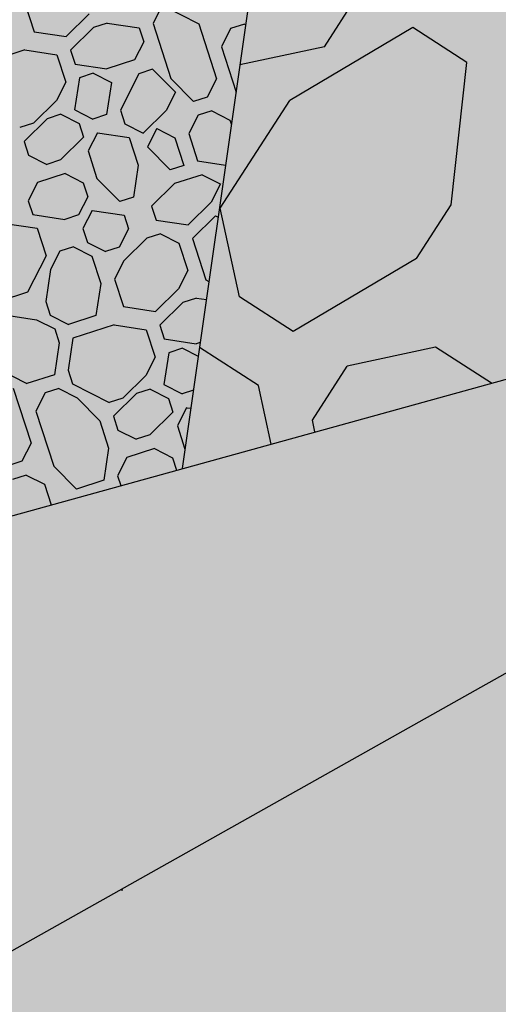
# Model space of a CAD drawing. Extents: x 597965 to 598623, y 4801296 to 4801878.
# Drawn here: x 598013 to 598016, y 4801315 to 4801321 of the extents above; entities that cross this region are included whole.
import ezdxf

# ---------------------------------------------------------------- set-up
doc = ezdxf.new("R2010")
doc.units = 0
doc.header["$MEASUREMENT"] = 0
doc.layers.add('1LIMITE DPP', color=6, linetype='Continuous')
doc.layers.add('1SOMBREADO', color=7, linetype='Continuous')
doc.layers.add('CARTO', color=7, linetype='Continuous', true_color=0x262626)

msp = doc.modelspace()

# ---------------------------------------------------------------- hatches: boundary and pattern name
at = {"layer": '1SOMBREADO', "lineweight": 13, "ltscale": 0.7}
msp.add_hatch(color=21, dxfattribs=at).paths.add_polyline_path([(598205.61, 4801497.85), (598218.1, 4801513.14), (598231.86, 4801531.49), (598244.06, 4801547.89), (598255.1899, 4801561.25), (598267.72, 4801577.67), (598278.9799, 4801592), (598279.97, 4801593.26), (598292.21, 4801608.57), (598301.6, 4801620.98), (598310.79, 4801632.55), (598322.62, 4801648.01), (598338.42, 4801667.71), (598354.36, 4801687.54), (598368.88, 4801707.37), (598383.4, 4801725.43), (598397.57, 4801742.79), (598408.55, 4801757.31), (598421.3, 4801774.66), (598451.8199, 4801814.06), (598478.11, 4801829.34), (598500.11, 4801829.96), (598521.2, 4801826.29), (598555.44, 4801818.96), (598558.4391, 4801833.0716), (598355.32, 4801876.24), (598348.5399, 4801844.2034), (598406.77, 4801831.95), (598402.3, 4801815.79), (598368.49, 4801772.75), (598317.01, 4801707.35), (598258.59, 4801632.02), (598227.5468, 4801592), (598211.49, 4801571.3), (598199.3, 4801556.68), (598186.36, 4801550.69), (598152.06, 4801539.75), (598091.9, 4801520.45), (598089.9413, 4801519.72), (598091.7781, 4801515.1704), (598059.0864, 4801503.6535), (598030.0581, 4801572.1576), (598037.31, 4801575.08), (598036.45, 4801579.24), (598029.68, 4801581.23), (598024.04, 4801585.09), (598020.08, 4801584.14), (598016.14, 4801570.25), (598011.55, 4801554.03), (598018.02, 4801542.17), (598022.38, 4801524.07), (598025.91, 4801505.51), (598026.2, 4801470.61), (598024.2, 4801435.8), (598020.74, 4801405.21), (598020.6, 4801395.03), (598015.24, 4801346.86), (598010.41, 4801313.09), (598025.27, 4801306.18), (598046.84, 4801307.75), (598064.87, 4801317.55), (598079.38, 4801334.41), (598093.88, 4801353.62), (598102.9, 4801364.6), (598115.44, 4801381.06), (598126.03, 4801394.78), (598135.44, 4801408.11), (598147.59, 4801422.61), (598157, 4801434.76), (598168.4, 4801449.94), (598180.63, 4801465.48), (598193.89, 4801482.81)])

# ---------------------------------------------------------------- linework, layer by layer
at = {"layer": '1LIMITE DPP', "ltscale": 2, "const_width": 2.2}
msp.add_lwpolyline([(598024.2, 4801435.8), (598020.74, 4801405.21), (598020.6, 4801395.03), (598015.24, 4801346.86), (598010.41, 4801313.09), (598025.27, 4801306.18), (598046.84, 4801307.75), (598064.87, 4801317.55), (598079.38, 4801334.41), (598093.88, 4801353.62), (598102.9, 4801364.6), (598115.44, 4801381.06), (598126.03, 4801394.78), (598135.44, 4801408.11), (598147.59, 4801422.61)], dxfattribs=at)
at = {"layer": 'CARTO'}
for p, q in [((598018.0159, 4801346.564, 5.18), (598013.972, 4801318.2983, 5.18)), ((598013.5559, 4801315.39, 5.18), (598013.5539, 4801315.3761, 5.18))]:
    msp.add_line(p, q, dxfattribs=at)
at = {"layer": 'CARTO', "linetype": 'Continuous'}
for p, q in [((598014.9564, 4801321.2177, 5.18), (598015.1967, 4801321.5902, 5.18)), ((598012.8856, 4801321.5116, 5.18), (598012.9474, 4801321.3214, 5.18)), ((598013.8343, 4801321.5044, 5.18), (598013.7701, 4801321.3784, 5.18)), ((598013.8343, 4801321.5044, 5.18), (598014.0863, 4801321.376, 5.18)), ((598013.3279, 4801321.445, 5.18), (598013.1685, 4801321.2881, 5.18)), ((598013.4539, 4801321.3808, 5.18), (598013.3588, 4801321.3499, 5.18)), ((598013.4539, 4801321.3808, 5.18), (598013.675, 4801321.3475, 5.18)), ((598013.7701, 4801321.3784, 5.18), (598013.8937, 4801320.998, 5.18)), ((598014.0863, 4801321.376, 5.18), (598014.2099, 4801320.9956, 5.18)), ((598014.4025, 4801321.3736, 5.18), (598014.3074, 4801321.3427, 5.18)), ((598014.4025, 4801321.3736, 5.18), (598014.4113, 4801321.3691, 5.18)), ((598012.9474, 4801321.3214, 5.18), (598013.1685, 4801321.2881, 5.18)), ((598013.3588, 4801321.3499, 5.18), (598013.1994, 4801321.193, 5.18)), ((598013.675, 4801321.3475, 5.18), (598013.7059, 4801321.2524, 5.18)), ((598014.3074, 4801321.3427, 5.18), (598014.2432, 4801321.2167, 5.18)), ((598015.5692, 4801321.35, 5.18), (598014.7162, 4801320.8451, 5.18)), ((598015.9418, 4801321.1097, 5.18), (598015.5692, 4801321.35, 5.18)), ((598013.7059, 4801321.2524, 5.18), (598013.6417, 4801321.1264, 5.18)), ((598014.2432, 4801321.2167, 5.18), (598014.3448, 4801320.9041, 5.18)), ((598014.9564, 4801321.2177, 5.18), (598014.3716, 4801321.0914, 5.18)), ((598012.8832, 4801321.1954, 5.18), (598012.5979, 4801321.1027, 5.18)), ((598012.8832, 4801321.1954, 5.18), (598013.1043, 4801321.1621, 5.18)), ((598013.1043, 4801321.1621, 5.18), (598013.1661, 4801320.9719, 5.18)), ((598013.1994, 4801321.193, 5.18), (598013.2303, 4801321.0979, 5.18)), ((598013.2303, 4801321.0979, 5.18), (598013.4515, 4801321.0646, 5.18)), ((598013.6417, 4801321.1264, 5.18), (598013.4515, 4801321.0646, 5.18)), ((598015.8338, 4801320.1244, 5.18), (598015.9418, 4801321.1097, 5.18)), ((598013.3564, 4801321.0337, 5.18), (598013.2612, 4801321.0028, 5.18)), ((598013.3564, 4801321.0337, 5.18), (598013.4824, 4801320.9695, 5.18)), ((598013.6726, 4801321.0313, 5.18), (598013.5442, 4801320.7793, 5.18)), ((598013.6726, 4801321.0313, 5.18), (598013.5442, 4801320.7792, 5.18)), ((598013.7677, 4801321.0622, 5.18), (598013.6726, 4801321.0313, 5.18)), ((598013.7677, 4801321.0622, 5.18), (598013.9246, 4801320.9029, 5.18)), ((598013.1661, 4801320.9719, 5.18), (598013.1019, 4801320.8458, 5.18)), ((598013.2612, 4801321.0028, 5.18), (598013.2279, 4801320.7816, 5.18)), ((598013.4824, 4801320.9695, 5.18), (598013.4491, 4801320.7483, 5.18)), ((598013.8937, 4801320.998, 5.18), (598014.0506, 4801320.8386, 5.18)), ((598014.2099, 4801320.9956, 5.18), (598014.1457, 4801320.8696, 5.18)), ((598013.9246, 4801320.9028, 5.18), (598013.8604, 4801320.7768, 5.18)), ((598013.1019, 4801320.8458, 5.18), (598012.9426, 4801320.6889, 5.18)), ((598014.1457, 4801320.8695, 5.18), (598014.0506, 4801320.8386, 5.18)), ((598014.2357, 4801320.1, 5.18), (598014.7162, 4801320.8451, 5.18)), ((598013.1328, 4801320.7507, 5.18), (598013.0377, 4801320.7198, 5.18)), ((598013.1328, 4801320.7507, 5.18), (598013.2588, 4801320.6865, 5.18)), ((598013.228, 4801320.7816, 5.18), (598013.354, 4801320.7174, 5.18)), ((598013.4491, 4801320.7483, 5.18), (598013.354, 4801320.7174, 5.18)), ((598013.5442, 4801320.7792, 5.18), (598013.5751, 4801320.6841, 5.18)), ((598013.8604, 4801320.7768, 5.18), (598013.7011, 4801320.6199, 5.18)), ((598014.0815, 4801320.7436, 5.18), (598014.0173, 4801320.6176, 5.18)), ((598014.1766, 4801320.7744, 5.18), (598014.0815, 4801320.7435, 5.18)), ((598014.1766, 4801320.7744, 5.18), (598014.3026, 4801320.7102, 5.18)), ((598012.9426, 4801320.6889, 5.18), (598012.8475, 4801320.658, 5.18)), ((598013.0377, 4801320.7198, 5.18), (598012.8784, 4801320.5629, 5.18)), ((598013.2588, 4801320.6865, 5.18), (598013.2897, 4801320.5914, 5.18)), ((598013.5751, 4801320.6841, 5.18), (598013.7011, 4801320.6199, 5.18)), ((598014.3026, 4801320.7102, 5.18), (598014.3126, 4801320.6794, 5.18)), ((598013.3849, 4801320.6224, 5.18), (598013.3207, 4801320.4964, 5.18)), ((598013.3849, 4801320.6223, 5.18), (598013.606, 4801320.589, 5.18)), ((598013.7962, 4801320.6508, 5.18), (598013.732, 4801320.5248, 5.18)), ((598013.7962, 4801320.6508, 5.18), (598013.9222, 4801320.5866, 5.18)), ((598014.0173, 4801320.6175, 5.18), (598014.0791, 4801320.4273, 5.18)), ((598012.8784, 4801320.5629, 5.18), (598012.9093, 4801320.4678, 5.18)), ((598013.2897, 4801320.5914, 5.18), (598013.1304, 4801320.4345, 5.18)), ((598013.606, 4801320.589, 5.18), (598013.6678, 4801320.3988, 5.18)), ((598013.9222, 4801320.5866, 5.18), (598013.984, 4801320.3964, 5.18)), ((598012.9093, 4801320.4678, 5.18), (598013.0353, 4801320.4036, 5.18)), ((598013.3207, 4801320.4963, 5.18), (598013.3825, 4801320.3061, 5.18)), ((598013.732, 4801320.5248, 5.18), (598013.8889, 4801320.3655, 5.18)), ((598013.1304, 4801320.4345, 5.18), (598013.0353, 4801320.4036, 5.18)), ((598013.6678, 4801320.3988, 5.18), (598013.6345, 4801320.1777, 5.18)), ((598013.984, 4801320.3964, 5.18), (598013.8889, 4801320.3655, 5.18)), ((598014.0791, 4801320.4273, 5.18), (598014.2724, 4801320.3982, 5.18)), ((598013.1613, 4801320.3394, 5.18), (598012.9711, 4801320.2776, 5.18)), ((598013.1613, 4801320.3395, 5.18), (598013.2872, 4801320.2753, 5.18)), ((598014.11, 4801320.3322, 5.18), (598013.9198, 4801320.2704, 5.18)), ((598014.1099, 4801320.3323, 5.18), (598014.2359, 4801320.2681, 5.18)), ((598012.9711, 4801320.2776, 5.18), (598012.9069, 4801320.1516, 5.18)), ((598013.2873, 4801320.2752, 5.18), (598013.3183, 4801320.1801, 5.18)), ((598013.3825, 4801320.3061, 5.18), (598013.5394, 4801320.1468, 5.18)), ((598013.9198, 4801320.2704, 5.18), (598013.7605, 4801320.1135, 5.18)), ((598014.236, 4801320.268, 5.18), (598014.1718, 4801320.142, 5.18)), ((598012.9069, 4801320.1516, 5.18), (598012.9378, 4801320.0565, 5.18)), ((598013.3182, 4801320.1801, 5.18), (598013.254, 4801320.0541, 5.18)), ((598013.6345, 4801320.1777, 5.18), (598013.5394, 4801320.1468, 5.18)), ((598014.1718, 4801320.142, 5.18), (598014.0125, 4801319.9851, 5.18)), ((598015.5936, 4801319.7518, 5.18), (598015.8338, 4801320.1244, 5.18)), ((598012.9378, 4801320.0565, 5.18), (598013.1589, 4801320.0232, 5.18)), ((598013.3492, 4801320.085, 5.18), (598013.2849, 4801319.959, 5.18)), ((598013.3492, 4801320.085, 5.18), (598013.5703, 4801320.0517, 5.18)), ((598013.7605, 4801320.1135, 5.18), (598013.7914, 4801320.0184, 5.18)), ((598014.368, 4801319.4871, 5.18), (598014.2357, 4801320.0998, 5.18)), ((598012.7476, 4801319.9947, 5.18), (598012.9687, 4801319.9614, 5.18)), ((598013.254, 4801320.0541, 5.18), (598013.1589, 4801320.0232, 5.18)), ((598013.5703, 4801320.0517, 5.18), (598013.6012, 4801319.9566, 5.18)), ((598013.7914, 4801320.0184, 5.18), (598014.0125, 4801319.9851, 5.18)), ((598014.2027, 4801320.0469, 5.18), (598014.0434, 4801319.89, 5.18)), ((598014.2027, 4801320.0469, 5.18), (598014.2208, 4801320.0377, 5.18)), ((598012.9687, 4801319.9614, 5.18), (598013.0305, 4801319.7712, 5.18)), ((598013.2849, 4801319.959, 5.18), (598013.3158, 4801319.8639, 5.18)), ((598013.6012, 4801319.9566, 5.18), (598013.537, 4801319.8306, 5.18)), ((598013.8223, 4801319.9233, 5.18), (598013.7272, 4801319.8924, 5.18)), ((598013.8223, 4801319.9233, 5.18), (598013.9483, 4801319.8591, 5.18)), ((598013.3158, 4801319.8639, 5.18), (598013.4419, 4801319.7997, 5.18)), ((598013.7272, 4801319.8924, 5.18), (598013.5679, 4801319.7355, 5.18)), ((598013.9483, 4801319.8591, 5.18), (598014.0101, 4801319.6689, 5.18)), ((598014.0434, 4801319.89, 5.18), (598014.1361, 4801319.6047, 5.18)), ((598013.1256, 4801319.8021, 5.18), (598013.0614, 4801319.6761, 5.18)), ((598013.2207, 4801319.833, 5.18), (598013.1256, 4801319.8021, 5.18)), ((598013.2207, 4801319.833, 5.18), (598013.3468, 4801319.7688, 5.18)), ((598013.537, 4801319.8306, 5.18), (598013.4419, 4801319.7997, 5.18)), ((598013.0305, 4801319.7712, 5.18), (598012.9021, 4801319.5192, 5.18)), ((598013.3468, 4801319.7688, 5.18), (598013.4086, 4801319.5786, 5.18)), ((598013.5679, 4801319.7355, 5.18), (598013.5037, 4801319.6095, 5.18)), ((598015.5936, 4801319.7518, 5.18), (598014.7405, 4801319.247, 5.18)), ((598013.0614, 4801319.6761, 5.18), (598013.0281, 4801319.455, 5.18)), ((598014.0101, 4801319.6689, 5.18), (598013.9459, 4801319.5429, 5.18)), ((598013.5037, 4801319.6095, 5.18), (598013.5655, 4801319.4193, 5.18)), ((598014.1361, 4801319.6047, 5.18), (598014.1573, 4801319.5939, 5.18)), ((598012.9021, 4801319.5192, 5.18), (598012.7119, 4801319.4574, 5.18)), ((598013.4086, 4801319.5786, 5.18), (598013.3753, 4801319.3575, 5.18)), ((598013.9459, 4801319.5429, 5.18), (598013.7866, 4801319.386, 5.18)), ((598013.0281, 4801319.455, 5.18), (598013.059, 4801319.3599, 5.18)), ((598013.9768, 4801319.4478, 5.18), (598013.8175, 4801319.2909, 5.18)), ((598014.0719, 4801319.4787, 5.18), (598013.9768, 4801319.4478, 5.18)), ((598014.0719, 4801319.4787, 5.18), (598014.1394, 4801319.4685, 5.18)), ((598014.7405, 4801319.247, 5.18), (598014.368, 4801319.4872, 5.18)), ((598013.5655, 4801319.4193, 5.18), (598013.7866, 4801319.386, 5.18)), ((598012.7428, 4801319.3623, 5.18), (598012.9639, 4801319.329, 5.18)), ((598012.9639, 4801319.329, 5.18), (598013.0899, 4801319.2648, 5.18)), ((598013.059, 4801319.3599, 5.18), (598013.185, 4801319.2957, 5.18)), ((598013.3753, 4801319.3575, 5.18), (598013.185, 4801319.2957, 5.18)), ((598013.0899, 4801319.2648, 5.18), (598013.1208, 4801319.1696, 5.18)), ((598013.5013, 4801319.2933, 5.18), (598013.2159, 4801319.2005, 5.18)), ((598013.5013, 4801319.2933, 5.18), (598013.7224, 4801319.2599, 5.18)), ((598013.7224, 4801319.2599, 5.18), (598013.7842, 4801319.0697, 5.18)), ((598013.8175, 4801319.2909, 5.18), (598013.8484, 4801319.1957, 5.18)), ((598013.2159, 4801319.2005, 5.18), (598013.1826, 4801318.9794, 5.18)), ((598013.8484, 4801319.1957, 5.18), (598014.0695, 4801319.1624, 5.18)), ((598014.0969, 4801319.1713, 5.18), (598014.0695, 4801319.1624, 5.18)), ((598013.1208, 4801319.1696, 5.18), (598013.0875, 4801318.9485, 5.18)), ((598013.9744, 4801319.1315, 5.18), (598013.8793, 4801319.1006, 5.18)), ((598013.9744, 4801319.1315, 5.18), (598014.0832, 4801319.0761, 5.18)), ((598014.5002, 4801318.8745, 5.18), (598014.0921, 4801319.1377, 5.18)), ((598015.7258, 4801319.139, 5.18), (598015.1131, 4801319.0067, 5.18)), ((598016.1128, 4801318.8895, 5.18), (598015.7258, 4801319.139, 5.18)), ((598013.7842, 4801319.0697, 5.18), (598013.72, 4801318.9437, 5.18)), ((598013.8793, 4801319.1006, 5.18), (598013.846, 4801318.8795, 5.18)), ((598012.6453, 4801319.0151, 5.18), (598012.8973, 4801318.8867, 5.18)), ((598013.1826, 4801318.9794, 5.18), (598013.2135, 4801318.8843, 5.18)), ((598014.8728, 4801318.6342, 5.18), (598015.113, 4801319.0067, 5.18)), ((598013.0875, 4801318.9485, 5.18), (598012.8973, 4801318.8867, 5.18)), ((598013.72, 4801318.9437, 5.18), (598013.5607, 4801318.7868, 5.18)), ((598012.8022, 4801318.8558, 5.18), (598012.9258, 4801318.4754, 5.18)), ((598013.1184, 4801318.8534, 5.18), (598013.0233, 4801318.8225, 5.18)), ((598013.1184, 4801318.8534, 5.18), (598013.2444, 4801318.7892, 5.18)), ((598013.2135, 4801318.8843, 5.18), (598013.4656, 4801318.7559, 5.18)), ((598013.7509, 4801318.8486, 5.18), (598013.6558, 4801318.8177, 5.18)), ((598013.7509, 4801318.8486, 5.18), (598013.8769, 4801318.7844, 5.18)), ((598013.846, 4801318.8795, 5.18), (598013.972, 4801318.8153, 5.18)), ((598014.0495, 4801318.8405, 5.18), (598013.972, 4801318.8153, 5.18)), ((598014.5879, 4801318.4684, 5.18), (598014.5003, 4801318.8744, 5.18)), ((598013.0233, 4801318.8225, 5.18), (598012.9591, 4801318.6965, 5.18)), ((598013.2444, 4801318.7892, 5.18), (598013.4013, 4801318.6299, 5.18)), ((598013.5607, 4801318.7868, 5.18), (598013.4656, 4801318.7559, 5.18)), ((598013.6558, 4801318.8177, 5.18), (598013.4965, 4801318.6608, 5.18)), ((598013.8769, 4801318.7844, 5.18), (598013.9078, 4801318.6893, 5.18)), ((598012.9591, 4801318.6965, 5.18), (598013.0827, 4801318.3161, 5.18)), ((598014.0029, 4801318.7203, 5.18), (598013.9387, 4801318.5943, 5.18)), ((598014.0029, 4801318.7202, 5.18), (598014.0317, 4801318.7159, 5.18)), ((598013.4014, 4801318.6299, 5.18), (598013.4632, 4801318.4397, 5.18)), ((598013.4965, 4801318.6608, 5.18), (598013.5274, 4801318.5657, 5.18)), ((598013.9078, 4801318.6893, 5.18), (598013.7485, 4801318.5324, 5.18)), ((598014.8905, 4801318.552, 5.18), (598014.8728, 4801318.6342, 5.18)), ((598013.5273, 4801318.5657, 5.18), (598013.6533, 4801318.5015, 5.18)), ((598013.9387, 4801318.5942, 5.18), (598013.9912, 4801318.4326, 5.18)), ((598013.7485, 4801318.5324, 5.18), (598013.6534, 4801318.5015, 5.18)), ((598012.9258, 4801318.4754, 5.18), (598012.8616, 4801318.3494, 5.18)), ((598013.4632, 4801318.4397, 5.18), (598013.4299, 4801318.2186, 5.18)), ((598013.7794, 4801318.4373, 5.18), (598013.5892, 4801318.3755, 5.18)), ((598013.7793, 4801318.4373, 5.18), (598013.9053, 4801318.3731, 5.18)), ((598013.5892, 4801318.3755, 5.18), (598013.525, 4801318.2495, 5.18)), ((598013.9054, 4801318.3731, 5.18), (598013.9332, 4801318.2876, 5.18)), ((598012.8616, 4801318.3494, 5.18), (598012.7665, 4801318.3185, 5.18)), ((598013.0827, 4801318.3161, 5.18), (598013.2396, 4801318.1568, 5.18)), ((598012.8925, 4801318.2543, 5.18), (598012.7974, 4801318.2234, 5.18)), ((598012.8925, 4801318.2543, 5.18), (598013.0185, 4801318.1901, 5.18)), ((598013.4299, 4801318.2186, 5.18), (598013.2396, 4801318.1568, 5.18)), ((598013.525, 4801318.2495, 5.18), (598013.5472, 4801318.181, 5.18)), ((598013.0185, 4801318.1901, 5.18), (598013.0648, 4801318.0478, 5.18))]:
    msp.add_line(p, q, dxfattribs=at)
at = {"layer": 'CARTO', "ltscale": 0.05}
for p, q in [((598011.306, 4801317.5622, 5.18), (598019.312, 4801319.7728, 5.18)), ((598019.8121, 4801318.9069, 5.18), (598012.7536, 4801314.939, 5.18))]:
    msp.add_line(p, q, dxfattribs=at)

doc.saveas('drawing.dxf')
